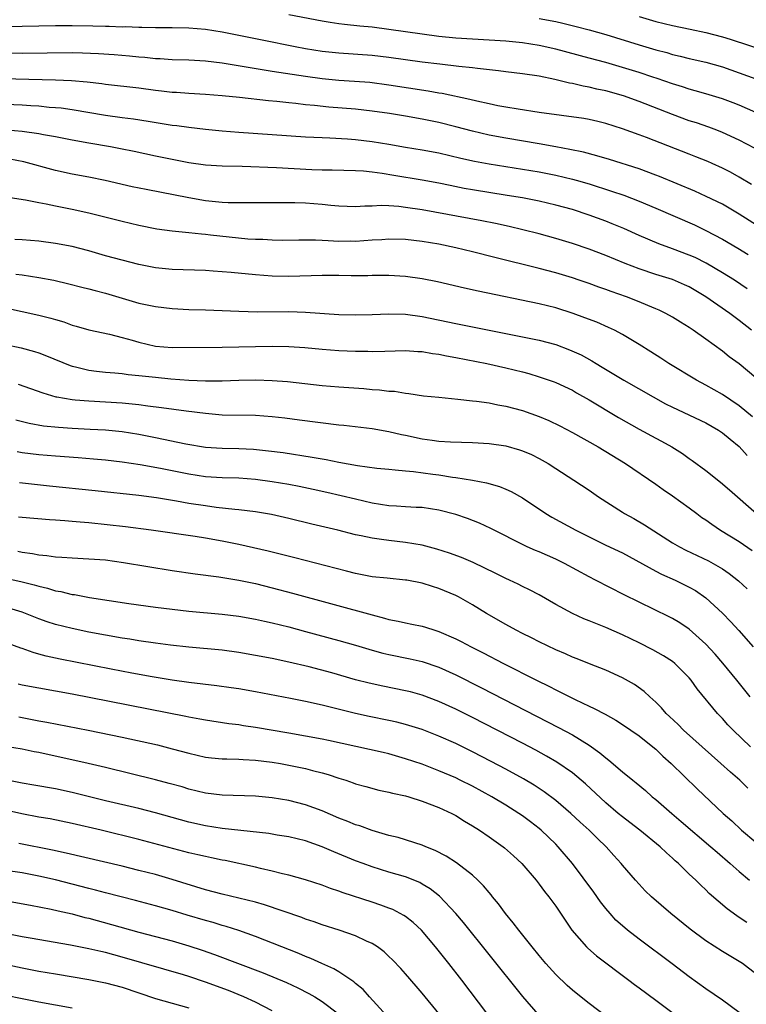
# Model space of a CAD drawing. Units: inches. Extents: x 2622000 to 2625000, y 1461000 to 1464000.
# Drawn here: x 2622233 to 2622320, y 1461658 to 1461776 of the extents above; entities that cross this region are included whole.
import ezdxf

# ---------------------------------------------------------------- set-up
doc = ezdxf.new("R2010")
doc.units = ezdxf.units.IN
doc.header["$MEASUREMENT"] = 0
doc.layers.add('LD26221461_2ft', color=242, linetype='Continuous')

msp = doc.modelspace()

# ---------------------------------------------------------------- linework, layer by layer
at = {"layer": 'LD26221461_2ft'}
for points, elevation in [([(2622321, 1461765.13), (2622319, 1461766.01), (2622318.29, 1461766.29), (2622317, 1461766.77), (2622315, 1461767.38), (2622313.74, 1461767.74), (2622313, 1461767.93), (2622312.2, 1461768.2), (2622311, 1461768.55), (2622309.19, 1461769.19), (2622308.64, 1461769.36), (2622307, 1461769.92), (2622305, 1461770.53), (2622303, 1461771.11), (2622301, 1461771.66), (2622297, 1461772.73), (2622295, 1461773.17), (2622293, 1461773.47), (2622291, 1461773.68), (2622289, 1461773.81), (2622287, 1461773.92), (2622285, 1461774.05), (2622283, 1461774.26), (2622281, 1461774.52), (2622277, 1461775.1), (2622275, 1461775.35), (2622273.49, 1461775.49), (2622271.68, 1461775.68), (2622271, 1461775.77), (2622269.93, 1461775.93), (2622269, 1461776.09), (2622265, 1461776.85)], 9848), ([(2622295, 1461776.42), (2622297, 1461776.04), (2622297.85, 1461775.85), (2622299.45, 1461775.45), (2622301.03, 1461775.03), (2622303, 1461774.47), (2622307, 1461773.24), (2622309, 1461772.65), (2622310.31, 1461772.31), (2622311, 1461772.1), (2622311.91, 1461771.9), (2622313, 1461771.62), (2622315, 1461771.16), (2622317, 1461770.59), (2622319, 1461769.9), (2622321, 1461769.16)], 9846), ([(2622307, 1461776.65), (2622309, 1461776.05), (2622311, 1461775.56), (2622313.13, 1461775.13), (2622315, 1461774.74), (2622317, 1461774.21), (2622317.93, 1461773.93), (2622322.45, 1461772.45)], 9844), ([(2622320.85, 1461760.85), (2622319, 1461761.82), (2622317, 1461762.74), (2622316.33, 1461763), (2622315.36, 1461763.36), (2622313.87, 1461763.87), (2622313, 1461764.14), (2622311, 1461764.87), (2622307, 1461766.45), (2622305.12, 1461767.12), (2622303, 1461767.72), (2622301.94, 1461767.94), (2622301, 1461768.17), (2622300.29, 1461768.29), (2622299, 1461768.6), (2622298.65, 1461768.65), (2622296.91, 1461769.09), (2622295, 1461769.47), (2622293, 1461769.77), (2622291, 1461770.02), (2622290.14, 1461770.14), (2622287.61, 1461770.39), (2622287, 1461770.48), (2622285.36, 1461770.64), (2622283.09, 1461770.91), (2622281, 1461771.18), (2622277, 1461771.74), (2622275, 1461771.97), (2622271, 1461772.23), (2622269, 1461772.45), (2622267, 1461772.77), (2622265.76, 1461773), (2622261.79, 1461773.79), (2622257, 1461774.76), (2622255, 1461775.09), (2622253, 1461775.25), (2622251, 1461775.29), (2622249, 1461775.3), (2622247.34, 1461775.34), (2622247, 1461775.34), (2622245.39, 1461775.39), (2622245, 1461775.38), (2622243.44, 1461775.44), (2622243, 1461775.44), (2622241.49, 1461775.49), (2622239, 1461775.53), (2622237, 1461775.52), (2622231, 1461775.39)], 9850), ([(2622320.49, 1461756.49), (2622319, 1461757.37), (2622317.95, 1461757.95), (2622317, 1461758.44), (2622315.75, 1461759), (2622315.23, 1461759.23), (2622313.8, 1461759.8), (2622313, 1461760.11), (2622307.88, 1461762.12), (2622307, 1461762.45), (2622305, 1461763.17), (2622303, 1461763.81), (2622302.05, 1461764.05), (2622301, 1461764.29), (2622300.39, 1461764.39), (2622295, 1461765.12), (2622292.5, 1461765.51), (2622291, 1461765.77), (2622290.06, 1461765.94), (2622289, 1461766.16), (2622287.53, 1461766.47), (2622286.69, 1461766.69), (2622283.4, 1461767.4), (2622283, 1461767.46), (2622281.69, 1461767.69), (2622277, 1461768.42), (2622274.71, 1461768.71), (2622272.86, 1461768.86), (2622271, 1461768.98), (2622269, 1461769.17), (2622267, 1461769.44), (2622263, 1461770.04), (2622257, 1461771.03), (2622255, 1461771.28), (2622253, 1461771.4), (2622251, 1461771.45), (2622249.55, 1461771.55), (2622249, 1461771.57), (2622247.71, 1461771.71), (2622247, 1461771.76), (2622245.87, 1461771.87), (2622244.03, 1461772.03), (2622242.16, 1461772.16), (2622240.25, 1461772.25), (2622239, 1461772.27), (2622233, 1461772.22), (2622229, 1461772.28)], 9852), ([(2622321.41, 1461751.41), (2622319, 1461752.94), (2622317, 1461754.11), (2622315.06, 1461755.06), (2622313.68, 1461755.68), (2622309.44, 1461757.45), (2622309, 1461757.62), (2622307, 1461758.35), (2622303.47, 1461759.47), (2622301.93, 1461759.93), (2622300.35, 1461760.35), (2622298.7, 1461760.7), (2622297, 1461760.99), (2622295, 1461761.36), (2622291, 1461762.06), (2622289, 1461762.42), (2622287, 1461762.87), (2622285, 1461763.41), (2622283, 1461763.91), (2622281, 1461764.32), (2622279, 1461764.68), (2622277.08, 1461765), (2622275, 1461765.3), (2622273, 1461765.51), (2622269.77, 1461765.77), (2622268.05, 1461765.95), (2622267, 1461766.04), (2622265.81, 1461766.19), (2622265, 1461766.27), (2622263.56, 1461766.44), (2622262.53, 1461766.53), (2622259.08, 1461766.92), (2622257, 1461767.12), (2622255, 1461767.29), (2622253, 1461767.4), (2622251.52, 1461767.52), (2622251, 1461767.54), (2622249.7, 1461767.7), (2622249, 1461767.78), (2622247, 1461768.04), (2622243, 1461768.5), (2622242.57, 1461768.57), (2622240.78, 1461768.78), (2622238.93, 1461768.93), (2622237, 1461769.01), (2622229, 1461769.21)], 9854), ([(2622231, 1461766.12), (2622233, 1461766.03), (2622234.04, 1461765.96), (2622235, 1461765.91), (2622236.22, 1461765.78), (2622237, 1461765.73), (2622237.67, 1461765.67), (2622239, 1461765.47), (2622243, 1461764.79), (2622245, 1461764.52), (2622246.36, 1461764.36), (2622248.1, 1461764.1), (2622251, 1461763.62), (2622251.56, 1461763.56), (2622253, 1461763.35), (2622255, 1461763.13), (2622257, 1461762.94), (2622259, 1461762.78), (2622267, 1461762.22), (2622269, 1461762.11), (2622269.92, 1461762.08), (2622272.03, 1461761.97), (2622273, 1461761.9), (2622275, 1461761.66), (2622277, 1461761.34), (2622279, 1461760.98), (2622281, 1461760.66), (2622283, 1461760.27), (2622285.63, 1461759.63), (2622287.27, 1461759.27), (2622289, 1461758.95), (2622293, 1461758.33), (2622295, 1461757.99), (2622297, 1461757.59), (2622299, 1461757.13), (2622299.47, 1461757), (2622301, 1461756.56), (2622303.7, 1461755.7), (2622305.19, 1461755.19), (2622307, 1461754.49), (2622309, 1461753.65), (2622313.63, 1461751.63), (2622315, 1461750.98), (2622317, 1461749.92), (2622318.85, 1461748.85), (2622320.08, 1461748.08)], 9856), ([(2622319.98, 1461743.98), (2622318.44, 1461745), (2622317, 1461745.89), (2622315.04, 1461747.04), (2622313.71, 1461747.71), (2622313, 1461748.02), (2622311, 1461748.78), (2622309.37, 1461749.37), (2622307, 1461750.38), (2622305.19, 1461751.19), (2622303.77, 1461751.77), (2622303, 1461752.07), (2622301, 1461752.81), (2622299, 1461753.47), (2622297, 1461754.02), (2622295, 1461754.48), (2622293, 1461754.87), (2622291.18, 1461755.18), (2622287, 1461755.84), (2622286.02, 1461756.02), (2622284.35, 1461756.35), (2622283, 1461756.65), (2622281, 1461757.02), (2622277.57, 1461757.57), (2622276.2, 1461757.8), (2622275, 1461757.96), (2622273.93, 1461758.07), (2622273, 1461758.13), (2622270.2, 1461758.2), (2622269, 1461758.21), (2622267.74, 1461758.26), (2622263.52, 1461758.48), (2622259.37, 1461758.63), (2622257, 1461758.68), (2622255, 1461758.82), (2622253, 1461759.1), (2622251, 1461759.48), (2622249, 1461759.88), (2622246.43, 1461760.43), (2622244.78, 1461760.78), (2622243.59, 1461761), (2622241, 1461761.43), (2622239, 1461761.79), (2622237, 1461762.19), (2622235.56, 1461762.44), (2622235, 1461762.56), (2622233, 1461762.84), (2622231.16, 1461763)], 9858), ([(2622320.47, 1461739), (2622319, 1461740.16), (2622318.51, 1461740.51), (2622317.87, 1461741), (2622315.02, 1461743), (2622313, 1461744.19), (2622312.45, 1461744.45), (2622311, 1461745.07), (2622309, 1461745.69), (2622307, 1461746.35), (2622305.32, 1461747), (2622303, 1461747.96), (2622301, 1461748.72), (2622299, 1461749.41), (2622297, 1461750.01), (2622295, 1461750.56), (2622293.05, 1461751.05), (2622291.43, 1461751.43), (2622289.79, 1461751.79), (2622288.12, 1461752.12), (2622281, 1461753.43), (2622279, 1461753.73), (2622278.17, 1461753.83), (2622277, 1461753.91), (2622276.05, 1461753.95), (2622275, 1461753.9), (2622274.11, 1461753.89), (2622273, 1461753.81), (2622271, 1461753.89), (2622270.03, 1461753.97), (2622269, 1461754.1), (2622267, 1461754.25), (2622265.71, 1461754.29), (2622263.69, 1461754.3), (2622259.73, 1461754.27), (2622257.7, 1461754.3), (2622257, 1461754.34), (2622255, 1461754.54), (2622253, 1461754.87), (2622247.87, 1461755.87), (2622246.21, 1461756.21), (2622242.95, 1461756.95), (2622241, 1461757.35), (2622239, 1461757.74), (2622237, 1461758.18), (2622233.21, 1461759.21), (2622231.54, 1461759.54)], 9860), ([(2622321, 1461733.27), (2622319, 1461734.95), (2622317.82, 1461735.82), (2622317, 1461736.48), (2622315, 1461737.92), (2622313.47, 1461739), (2622313, 1461739.31), (2622311.95, 1461739.95), (2622311, 1461740.56), (2622310.21, 1461741), (2622309.4, 1461741.4), (2622309, 1461741.57), (2622308.04, 1461741.96), (2622307, 1461742.41), (2622305.49, 1461743), (2622303.64, 1461743.64), (2622303, 1461743.89), (2622302.17, 1461744.17), (2622301, 1461744.6), (2622299.83, 1461745), (2622299, 1461745.28), (2622297, 1461745.89), (2622295, 1461746.41), (2622289.71, 1461747.71), (2622287, 1461748.4), (2622285, 1461748.89), (2622283, 1461749.31), (2622281, 1461749.65), (2622279, 1461749.88), (2622277, 1461749.93), (2622276.14, 1461749.86), (2622275, 1461749.8), (2622273, 1461749.66), (2622272.33, 1461749.67), (2622271, 1461749.66), (2622269.71, 1461749.71), (2622269, 1461749.78), (2622268.18, 1461749.82), (2622266.19, 1461749.82), (2622264.23, 1461749.77), (2622263, 1461749.79), (2622261.87, 1461749.87), (2622261, 1461749.89), (2622260.06, 1461749.94), (2622257.84, 1461750.16), (2622255.58, 1461750.42), (2622255, 1461750.48), (2622254.51, 1461750.51), (2622253, 1461750.68), (2622251, 1461750.88), (2622249.14, 1461751.14), (2622247, 1461751.58), (2622245, 1461752.04), (2622241, 1461753.03), (2622239, 1461753.48), (2622237, 1461753.88), (2622235.88, 1461754.12), (2622235, 1461754.27), (2622233.39, 1461754.61), (2622231.04, 1461754.96)], 9862), ([(2622320.61, 1461728.61), (2622319, 1461729.91), (2622317, 1461731.27), (2622315, 1461732.41), (2622313.87, 1461733), (2622310.57, 1461735), (2622309.63, 1461735.63), (2622308.41, 1461736.41), (2622307, 1461737.29), (2622305, 1461738.48), (2622304.04, 1461739), (2622303.34, 1461739.34), (2622301.95, 1461739.95), (2622300.5, 1461740.5), (2622299.11, 1461741), (2622297, 1461741.67), (2622295, 1461742.17), (2622287.68, 1461743.68), (2622286.05, 1461744.05), (2622282.81, 1461744.81), (2622281, 1461745.18), (2622279, 1461745.45), (2622277, 1461745.55), (2622275, 1461745.55), (2622274.46, 1461745.54), (2622272.47, 1461745.53), (2622271, 1461745.55), (2622269, 1461745.55), (2622265, 1461745.43), (2622263, 1461745.49), (2622261, 1461745.63), (2622258.08, 1461745.92), (2622255.91, 1461746.09), (2622255, 1461746.15), (2622251, 1461746.27), (2622249, 1461746.49), (2622247, 1461746.9), (2622245, 1461747.4), (2622243, 1461747.94), (2622241, 1461748.51), (2622239, 1461749.03), (2622237, 1461749.41), (2622235, 1461749.68), (2622233, 1461749.85), (2622232.12, 1461749.88)], 9864), ([(2622232.26, 1461745.74), (2622233, 1461745.66), (2622235, 1461745.34), (2622236.78, 1461745), (2622238.58, 1461744.58), (2622240.17, 1461744.17), (2622241, 1461743.97), (2622241.76, 1461743.76), (2622243, 1461743.44), (2622247, 1461742.26), (2622249, 1461741.83), (2622251, 1461741.6), (2622253, 1461741.5), (2622255, 1461741.45), (2622259, 1461741.27), (2622261.21, 1461741.21), (2622265, 1461741.23), (2622267, 1461741.18), (2622271, 1461740.89), (2622273, 1461740.84), (2622275, 1461740.88), (2622277, 1461740.96), (2622279, 1461740.91), (2622281, 1461740.65), (2622285, 1461739.8), (2622289, 1461739), (2622293, 1461738.22), (2622295, 1461737.8), (2622297, 1461737.27), (2622298.66, 1461736.66), (2622300.05, 1461736.05), (2622301.33, 1461735.33), (2622301.85, 1461735), (2622302.58, 1461734.58), (2622305.17, 1461733), (2622308.68, 1461731), (2622310.18, 1461730.18), (2622311, 1461729.77), (2622315, 1461727.87), (2622316.52, 1461727), (2622317, 1461726.68), (2622317.91, 1461725.91), (2622319, 1461725.04), (2622319.96, 1461723.96)], 9866), ([(2622231, 1461741.67), (2622233, 1461741.26), (2622235, 1461740.82), (2622236.44, 1461740.44), (2622237, 1461740.27), (2622237.99, 1461739.99), (2622239, 1461739.61), (2622239.49, 1461739.49), (2622241, 1461739.03), (2622243.49, 1461738.51), (2622245, 1461738.14), (2622246.19, 1461737.81), (2622247, 1461737.56), (2622249, 1461737.09), (2622251, 1461736.93), (2622256.98, 1461736.98), (2622263, 1461737.09), (2622265, 1461737.06), (2622266.92, 1461736.92), (2622269, 1461736.72), (2622271, 1461736.57), (2622273, 1461736.47), (2622274.47, 1461736.47), (2622275, 1461736.45), (2622276.5, 1461736.5), (2622279, 1461736.56), (2622280.46, 1461736.46), (2622281, 1461736.44), (2622282.22, 1461736.22), (2622283, 1461736.12), (2622283.92, 1461735.92), (2622285, 1461735.73), (2622288.74, 1461735), (2622291, 1461734.5), (2622293, 1461734), (2622293.79, 1461733.79), (2622295, 1461733.42), (2622296.8, 1461732.8), (2622297, 1461732.73), (2622299, 1461731.79), (2622299.5, 1461731.5), (2622301, 1461730.66), (2622304.53, 1461728.53), (2622307, 1461727.14), (2622309, 1461726.05), (2622309.69, 1461725.69), (2622310.92, 1461725), (2622312.21, 1461724.21), (2622313, 1461723.62), (2622313.38, 1461723.38), (2622315, 1461722.16), (2622316.78, 1461720.78), (2622317.85, 1461719.85), (2622321.08, 1461717)], 9868), ([(2622231, 1461737.28), (2622232.89, 1461736.89), (2622234.46, 1461736.46), (2622235, 1461736.27), (2622235.93, 1461735.93), (2622238.76, 1461734.76), (2622239, 1461734.68), (2622239.4, 1461734.6), (2622241, 1461734.19), (2622241.9, 1461734.1), (2622243, 1461733.96), (2622244.11, 1461733.89), (2622245, 1461733.81), (2622245.7, 1461733.7), (2622247, 1461733.58), (2622249, 1461733.35), (2622250.82, 1461733.18), (2622252.98, 1461733.02), (2622255, 1461732.92), (2622257, 1461732.93), (2622258.99, 1461732.99), (2622261.03, 1461733.03), (2622263, 1461732.97), (2622264.83, 1461732.83), (2622269, 1461732.38), (2622271, 1461732.19), (2622273.99, 1461731.99), (2622275, 1461731.9), (2622275.86, 1461731.86), (2622277, 1461731.7), (2622277.67, 1461731.67), (2622279, 1461731.43), (2622279.4, 1461731.4), (2622281.14, 1461731.14), (2622283, 1461730.95), (2622285.26, 1461730.74), (2622287, 1461730.54), (2622287.51, 1461730.49), (2622289, 1461730.27), (2622290.04, 1461730.04), (2622291, 1461729.9), (2622293, 1461729.37), (2622295, 1461728.65), (2622296.16, 1461728.16), (2622297.51, 1461727.51), (2622299, 1461726.72), (2622302.09, 1461725), (2622305.38, 1461723), (2622309, 1461720.53), (2622309.89, 1461719.89), (2622311, 1461719.13), (2622313, 1461717.7), (2622313.92, 1461717), (2622314.54, 1461716.54), (2622315, 1461716.24), (2622315.71, 1461715.71), (2622316.78, 1461715), (2622319, 1461713.66), (2622320.58, 1461712.58)], 9870), ([(2622232.54, 1461732.54), (2622235.47, 1461731.47), (2622237.02, 1461731.02), (2622237.15, 1461731), (2622239, 1461730.68), (2622239.34, 1461730.66), (2622241, 1461730.51), (2622243, 1461730.41), (2622245, 1461730.29), (2622245.81, 1461730.19), (2622247, 1461730.08), (2622248.08, 1461729.92), (2622249.73, 1461729.73), (2622252.67, 1461729.33), (2622255, 1461729.03), (2622257, 1461728.86), (2622261, 1461728.8), (2622263, 1461728.65), (2622264.49, 1461728.49), (2622266.27, 1461728.26), (2622271, 1461727.65), (2622271.6, 1461727.6), (2622275, 1461727.2), (2622277, 1461726.85), (2622278.49, 1461726.49), (2622279, 1461726.4), (2622281, 1461725.97), (2622282.2, 1461725.8), (2622283, 1461725.7), (2622284.38, 1461725.62), (2622287, 1461725.54), (2622289, 1461725.41), (2622291, 1461725.11), (2622292.66, 1461724.66), (2622293, 1461724.54), (2622294.08, 1461724.08), (2622295, 1461723.62), (2622296.09, 1461723), (2622297, 1461722.42), (2622299.19, 1461721), (2622301, 1461719.8), (2622302.14, 1461719), (2622305, 1461717.17), (2622305.27, 1461717), (2622306.39, 1461716.39), (2622307.66, 1461715.66), (2622311, 1461713.5), (2622311.83, 1461713), (2622312.6, 1461712.6), (2622315.32, 1461711.32), (2622315.9, 1461711), (2622317, 1461710.36), (2622317.82, 1461709.82), (2622318.94, 1461708.94), (2622319.97, 1461707.97)], 9872), ([(2622232.24, 1461728.24), (2622233.84, 1461727.84), (2622235.54, 1461727.54), (2622237.34, 1461727.35), (2622239, 1461727.24), (2622241.14, 1461727.14), (2622243, 1461727.03), (2622245, 1461726.83), (2622247, 1461726.52), (2622249, 1461726.14), (2622252.63, 1461725.37), (2622255, 1461724.97), (2622257, 1461724.85), (2622259, 1461724.82), (2622260.73, 1461724.73), (2622262.54, 1461724.54), (2622264.31, 1461724.31), (2622267.78, 1461723.78), (2622269, 1461723.55), (2622269.48, 1461723.48), (2622271, 1461723.18), (2622273.22, 1461722.78), (2622275.54, 1461722.46), (2622277, 1461722.31), (2622277.74, 1461722.26), (2622279, 1461722.12), (2622279.95, 1461722.05), (2622282.26, 1461721.74), (2622283, 1461721.64), (2622284.62, 1461721.38), (2622285, 1461721.34), (2622287, 1461721.02), (2622288.69, 1461720.69), (2622290.24, 1461720.24), (2622291, 1461719.94), (2622291.65, 1461719.65), (2622293, 1461718.9), (2622295.81, 1461717), (2622296.55, 1461716.55), (2622299.41, 1461715), (2622301, 1461714.2), (2622303, 1461713.22), (2622305, 1461712.28), (2622309, 1461710.07), (2622309.71, 1461709.71), (2622311.33, 1461709), (2622312.46, 1461708.46), (2622313, 1461708.17), (2622313.75, 1461707.75), (2622315, 1461706.87), (2622317, 1461705.03), (2622318.01, 1461704.01), (2622318.97, 1461702.97), (2622320.69, 1461701)], 9874), ([(2622320.31, 1461695), (2622318.72, 1461697), (2622317.05, 1461699.05), (2622316.12, 1461700.12), (2622315, 1461701.33), (2622313, 1461703.11), (2622311.88, 1461703.88), (2622311, 1461704.42), (2622310.62, 1461704.62), (2622307, 1461706.35), (2622305.23, 1461707.23), (2622301.78, 1461709), (2622301, 1461709.39), (2622298.04, 1461711), (2622297.35, 1461711.35), (2622297, 1461711.52), (2622295, 1461712.4), (2622294.57, 1461712.57), (2622293.59, 1461713), (2622293, 1461713.28), (2622289.61, 1461715), (2622289.21, 1461715.21), (2622287.85, 1461715.85), (2622286.41, 1461716.41), (2622285, 1461716.89), (2622283, 1461717.42), (2622281, 1461717.72), (2622280.26, 1461717.74), (2622279, 1461717.81), (2622277.9, 1461717.9), (2622277, 1461717.94), (2622275, 1461718.26), (2622273, 1461718.71), (2622269.54, 1461719.54), (2622267.9, 1461719.9), (2622266.24, 1461720.24), (2622265, 1461720.47), (2622263, 1461720.81), (2622261, 1461721.08), (2622259, 1461721.23), (2622257, 1461721.29), (2622255, 1461721.42), (2622253, 1461721.72), (2622249.58, 1461722.42), (2622247.14, 1461722.86), (2622245, 1461723.17), (2622243, 1461723.4), (2622241.54, 1461723.54), (2622239.7, 1461723.7), (2622237, 1461723.88), (2622235, 1461724.05), (2622233, 1461724.3), (2622232.4, 1461724.4)], 9876), ([(2622320.37, 1461689), (2622318.28, 1461691), (2622317.65, 1461691.65), (2622317, 1461692.39), (2622316.42, 1461693), (2622313.98, 1461695.98), (2622313.23, 1461697), (2622313, 1461697.27), (2622311.28, 1461699), (2622311, 1461699.23), (2622309.93, 1461699.93), (2622308.66, 1461700.66), (2622307, 1461701.48), (2622305, 1461702.44), (2622303, 1461703.34), (2622301.8, 1461703.8), (2622301, 1461704.14), (2622300.38, 1461704.38), (2622299, 1461705), (2622297, 1461706.08), (2622295, 1461707.24), (2622293.84, 1461707.84), (2622293, 1461708.24), (2622292.51, 1461708.51), (2622291.47, 1461709), (2622291, 1461709.2), (2622289.81, 1461709.81), (2622287.11, 1461711.11), (2622285.71, 1461711.71), (2622284.26, 1461712.26), (2622282.74, 1461712.74), (2622281, 1461713.2), (2622279, 1461713.54), (2622277, 1461713.75), (2622276.1, 1461713.9), (2622275, 1461714.03), (2622273.67, 1461714.33), (2622273, 1461714.46), (2622270.85, 1461715), (2622267.73, 1461715.73), (2622265, 1461716.42), (2622262.9, 1461716.89), (2622261, 1461717.2), (2622259, 1461717.44), (2622258.53, 1461717.47), (2622256.27, 1461717.73), (2622255, 1461717.91), (2622253, 1461718.22), (2622251.51, 1461718.49), (2622249.13, 1461718.87), (2622247, 1461719.15), (2622241.74, 1461719.74), (2622236.28, 1461720.28), (2622234.47, 1461720.47), (2622232.7, 1461720.7)], 9878), ([(2622320.06, 1461684.06), (2622319.08, 1461685), (2622317.96, 1461685.96), (2622316.82, 1461687), (2622312.31, 1461691), (2622311.67, 1461691.67), (2622310.65, 1461692.65), (2622310.26, 1461693), (2622309.69, 1461693.69), (2622309, 1461694.37), (2622308.29, 1461695), (2622307.63, 1461695.63), (2622306.47, 1461696.47), (2622305, 1461697.3), (2622303, 1461698.2), (2622301.04, 1461698.96), (2622299.56, 1461699.56), (2622299, 1461699.77), (2622298.16, 1461700.16), (2622297, 1461700.65), (2622295, 1461701.6), (2622294.08, 1461702.08), (2622293, 1461702.61), (2622292.24, 1461703), (2622291, 1461703.68), (2622288.7, 1461705), (2622287, 1461706.05), (2622285.32, 1461707), (2622285, 1461707.16), (2622283, 1461708), (2622282.23, 1461708.23), (2622281, 1461708.64), (2622279.13, 1461709), (2622279, 1461709.02), (2622276.77, 1461709.23), (2622275, 1461709.42), (2622273, 1461709.81), (2622271.92, 1461710.08), (2622265.7, 1461711.7), (2622262.49, 1461712.49), (2622259, 1461713.29), (2622257, 1461713.7), (2622255, 1461714.06), (2622253.74, 1461714.26), (2622248.48, 1461715), (2622245.39, 1461715.39), (2622241, 1461715.88), (2622239.96, 1461715.96), (2622239, 1461716.06), (2622238.11, 1461716.11), (2622237, 1461716.22), (2622236.26, 1461716.26), (2622233, 1461716.51), (2622232.56, 1461716.56)], 9880), ([(2622232.48, 1461712.48), (2622233, 1461712.38), (2622234.22, 1461712.22), (2622235, 1461712.05), (2622235.97, 1461711.97), (2622237, 1461711.8), (2622237.77, 1461711.77), (2622239, 1461711.67), (2622241, 1461711.58), (2622243, 1461711.43), (2622245.14, 1461711.14), (2622251, 1461710.18), (2622253.77, 1461709.77), (2622256.59, 1461709.41), (2622258.98, 1461709.02), (2622261, 1461708.59), (2622263, 1461708.09), (2622265.44, 1461707.44), (2622275, 1461704.83), (2622276.46, 1461704.46), (2622277, 1461704.3), (2622278.09, 1461704.09), (2622279, 1461703.87), (2622279.74, 1461703.74), (2622281, 1461703.47), (2622281.37, 1461703.37), (2622282.51, 1461703), (2622283, 1461702.86), (2622285, 1461701.98), (2622285.65, 1461701.65), (2622286.84, 1461701), (2622288.29, 1461700.29), (2622290.75, 1461699), (2622294.69, 1461697), (2622296.24, 1461696.24), (2622297, 1461695.84), (2622297.58, 1461695.58), (2622299.32, 1461694.68), (2622301, 1461693.89), (2622301.62, 1461693.62), (2622302.92, 1461692.92), (2622304.2, 1461692.2), (2622305, 1461691.7), (2622306.02, 1461691), (2622307, 1461690.32), (2622308.65, 1461689), (2622309, 1461688.71), (2622309.87, 1461687.87), (2622310.86, 1461687), (2622313.96, 1461683.96), (2622317.08, 1461681), (2622318.11, 1461680.11), (2622319.3, 1461679), (2622321, 1461677.56)], 9882), ([(2622231, 1461709.26), (2622232.86, 1461708.86), (2622234.45, 1461708.45), (2622235, 1461708.28), (2622236.04, 1461708.04), (2622237, 1461707.74), (2622237.64, 1461707.64), (2622239, 1461707.3), (2622239.27, 1461707.27), (2622241.06, 1461706.94), (2622245.78, 1461706.22), (2622249, 1461705.76), (2622251, 1461705.51), (2622253, 1461705.29), (2622257, 1461704.94), (2622259, 1461704.69), (2622261, 1461704.32), (2622262.07, 1461704.07), (2622263, 1461703.88), (2622265, 1461703.39), (2622267, 1461702.86), (2622271, 1461701.77), (2622273, 1461701.21), (2622275, 1461700.6), (2622276.25, 1461700.25), (2622277, 1461700.07), (2622279.56, 1461699.56), (2622281, 1461699.24), (2622283, 1461698.56), (2622285, 1461697.66), (2622288.09, 1461696.09), (2622297.34, 1461691.34), (2622299, 1461690.43), (2622301, 1461689.19), (2622302.29, 1461688.29), (2622303, 1461687.67), (2622303.39, 1461687.39), (2622305, 1461686.02), (2622306.24, 1461685), (2622306.67, 1461684.67), (2622307.76, 1461683.76), (2622308.59, 1461683), (2622309, 1461682.67), (2622310.92, 1461681), (2622312.05, 1461680.05), (2622315.62, 1461677), (2622316.35, 1461676.35), (2622317.92, 1461675), (2622319, 1461674.04), (2622320.26, 1461673)], 9884), ([(2622319.93, 1461667.93), (2622319, 1461668.54), (2622318.71, 1461668.71), (2622317.55, 1461669.55), (2622315.42, 1461671.42), (2622315, 1461671.84), (2622314.39, 1461672.39), (2622313.79, 1461673), (2622313, 1461673.74), (2622311.71, 1461675), (2622311.33, 1461675.33), (2622311, 1461675.64), (2622310.27, 1461676.27), (2622309.53, 1461677), (2622307.09, 1461679), (2622305.91, 1461679.91), (2622305, 1461680.6), (2622304.51, 1461681), (2622303, 1461682.28), (2622300.56, 1461684.56), (2622300.06, 1461685), (2622299, 1461685.87), (2622297.15, 1461687.15), (2622295.9, 1461687.9), (2622294.61, 1461688.61), (2622293, 1461689.45), (2622287, 1461692.53), (2622285, 1461693.53), (2622283, 1461694.45), (2622281, 1461695.2), (2622279.59, 1461695.59), (2622279, 1461695.73), (2622276.27, 1461696.27), (2622274.63, 1461696.63), (2622273, 1461697.06), (2622270.13, 1461697.87), (2622267.41, 1461698.59), (2622265, 1461699.17), (2622263, 1461699.6), (2622261, 1461699.98), (2622259, 1461700.33), (2622257, 1461700.59), (2622253, 1461700.97), (2622250.8, 1461701.2), (2622249, 1461701.43), (2622247, 1461701.72), (2622245.91, 1461701.91), (2622245, 1461702.04), (2622243, 1461702.4), (2622241, 1461702.78), (2622239, 1461703.19), (2622237, 1461703.68), (2622236, 1461704), (2622235, 1461704.35), (2622233.42, 1461705), (2622233, 1461705.16), (2622231, 1461705.77)], 9886), ([(2622321, 1461661.77), (2622319.41, 1461663), (2622319, 1461663.26), (2622317, 1461664.46), (2622315, 1461665.73), (2622313.12, 1461667.12), (2622310.8, 1461669), (2622308.5, 1461671), (2622307.74, 1461671.74), (2622307, 1461672.52), (2622306.57, 1461673), (2622305, 1461674.8), (2622304.84, 1461675), (2622303.96, 1461675.96), (2622303.07, 1461677), (2622302.01, 1461678.01), (2622301.02, 1461679), (2622299.95, 1461679.95), (2622298.83, 1461681), (2622297, 1461682.58), (2622295.61, 1461683.61), (2622294.4, 1461684.4), (2622293.15, 1461685.15), (2622291, 1461686.34), (2622289.26, 1461687.26), (2622287, 1461688.42), (2622285, 1461689.41), (2622283, 1461690.3), (2622281, 1461691.08), (2622279, 1461691.7), (2622277.96, 1461691.96), (2622277, 1461692.18), (2622274.64, 1461692.64), (2622273, 1461693), (2622269.79, 1461693.79), (2622269, 1461694), (2622267, 1461694.45), (2622265.18, 1461694.82), (2622261, 1461695.6), (2622259, 1461695.95), (2622258.09, 1461696.09), (2622256.34, 1461696.34), (2622253, 1461696.72), (2622251, 1461696.99), (2622248.61, 1461697.39), (2622246.16, 1461697.84), (2622243.68, 1461698.32), (2622237.54, 1461699.54), (2622235.89, 1461699.89), (2622235, 1461700.14), (2622234.31, 1461700.31), (2622233, 1461700.82), (2622232.85, 1461700.85), (2622231, 1461701.52)], 9888), ([(2622319, 1461657.14), (2622317, 1461658.6), (2622315, 1461659.98), (2622313, 1461661.42), (2622310.95, 1461662.95), (2622307, 1461665.94), (2622305.63, 1461667), (2622305, 1461667.53), (2622304.22, 1461668.22), (2622303.52, 1461669), (2622303, 1461669.6), (2622302.39, 1461670.39), (2622301.57, 1461671.57), (2622299, 1461675), (2622297.31, 1461677), (2622297, 1461677.31), (2622295.25, 1461679), (2622295, 1461679.21), (2622293.99, 1461679.99), (2622293, 1461680.71), (2622292.57, 1461681), (2622291, 1461681.99), (2622289.32, 1461683), (2622287, 1461684.27), (2622285.55, 1461685), (2622285, 1461685.27), (2622283, 1461686.14), (2622281, 1461686.91), (2622279, 1461687.58), (2622277, 1461688.15), (2622276.31, 1461688.31), (2622274.68, 1461688.68), (2622269.76, 1461689.76), (2622269, 1461689.92), (2622267, 1461690.3), (2622265, 1461690.66), (2622261, 1461691.34), (2622259.54, 1461691.54), (2622259, 1461691.63), (2622257.78, 1461691.78), (2622255, 1461692.2), (2622254.33, 1461692.33), (2622253, 1461692.56), (2622252.64, 1461692.64), (2622239, 1461695.31), (2622233, 1461696.4), (2622232.51, 1461696.51)], 9890), ([(2622232.59, 1461692.59), (2622235, 1461692.13), (2622235.96, 1461691.96), (2622240.92, 1461691), (2622245, 1461690.16), (2622249.23, 1461689.23), (2622251, 1461688.78), (2622253, 1461688.23), (2622255, 1461687.78), (2622255.7, 1461687.7), (2622257, 1461687.58), (2622257.55, 1461687.55), (2622259, 1461687.54), (2622259.49, 1461687.49), (2622261, 1461687.42), (2622263, 1461687.16), (2622263.97, 1461687), (2622265, 1461686.82), (2622267, 1461686.41), (2622267.82, 1461686.18), (2622269, 1461685.9), (2622269.7, 1461685.7), (2622271, 1461685.25), (2622271.82, 1461685), (2622272.7, 1461684.7), (2622273, 1461684.58), (2622274.23, 1461684.23), (2622275.8, 1461683.8), (2622277, 1461683.57), (2622277.44, 1461683.44), (2622279, 1461683.11), (2622279.37, 1461683), (2622281, 1461682.49), (2622283, 1461681.72), (2622284.53, 1461681), (2622285, 1461680.75), (2622286.07, 1461680.07), (2622287, 1461679.53), (2622287.85, 1461679), (2622289, 1461678.22), (2622290.71, 1461677), (2622290.87, 1461676.87), (2622291.93, 1461675.93), (2622292.94, 1461675), (2622294.64, 1461673), (2622295, 1461672.53), (2622295.64, 1461671.64), (2622296.18, 1461671), (2622297, 1461669.87), (2622298.95, 1461667), (2622300.69, 1461665), (2622300.84, 1461664.84), (2622301.91, 1461663.91), (2622305.79, 1461661), (2622306.47, 1461660.47), (2622307, 1461660.1), (2622309, 1461658.6), (2622312.19, 1461656.19)], 9892), ([(2622303, 1461656.7), (2622301, 1461658.2), (2622299.44, 1461659.44), (2622299, 1461659.8), (2622298.37, 1461660.37), (2622297, 1461661.69), (2622295.83, 1461663), (2622295, 1461663.98), (2622294.16, 1461665), (2622292.56, 1461667), (2622291.9, 1461667.9), (2622290.99, 1461669), (2622290.15, 1461670.15), (2622289.43, 1461671), (2622289.24, 1461671.24), (2622289, 1461671.51), (2622288.33, 1461672.33), (2622287.67, 1461673), (2622287, 1461673.62), (2622285.1, 1461675.1), (2622283.88, 1461675.88), (2622282.56, 1461676.56), (2622281.43, 1461677), (2622281, 1461677.19), (2622278.11, 1461678.11), (2622277, 1461678.38), (2622275, 1461678.97), (2622273.52, 1461679.52), (2622273, 1461679.66), (2622272.05, 1461680.05), (2622271, 1461680.45), (2622269, 1461681.31), (2622267, 1461682.04), (2622265, 1461682.55), (2622263, 1461682.9), (2622261, 1461683.09), (2622257, 1461683.21), (2622255, 1461683.45), (2622253, 1461683.94), (2622252.19, 1461684.19), (2622250.62, 1461684.62), (2622249, 1461685.04), (2622243, 1461686.52), (2622240.93, 1461687), (2622235, 1461688.31), (2622234.42, 1461688.42), (2622233, 1461688.71), (2622231, 1461689.06)], 9894), ([(2622294.91, 1461656.91), (2622293.06, 1461659.06), (2622289, 1461664.07), (2622285.92, 1461667.92), (2622285.01, 1461669.01), (2622283.07, 1461671.07), (2622281.96, 1461671.96), (2622281, 1461672.54), (2622280.71, 1461672.71), (2622279, 1461673.39), (2622277, 1461673.98), (2622275, 1461674.59), (2622273.89, 1461675), (2622273, 1461675.34), (2622270.4, 1461676.4), (2622269, 1461677), (2622267, 1461677.71), (2622265, 1461678.2), (2622263.58, 1461678.42), (2622262.59, 1461678.59), (2622257, 1461679.21), (2622255, 1461679.51), (2622253, 1461679.96), (2622249, 1461681.07), (2622247, 1461681.59), (2622243, 1461682.54), (2622239, 1461683.53), (2622237, 1461683.96), (2622234.41, 1461684.41), (2622233, 1461684.63), (2622231, 1461685.03)], 9896), ([(2622289.73, 1461655.73), (2622285.73, 1461661), (2622284.18, 1461663), (2622282.6, 1461665), (2622280.9, 1461667), (2622279.92, 1461667.92), (2622279, 1461668.63), (2622278.78, 1461668.78), (2622277.47, 1461669.47), (2622277, 1461669.65), (2622276.01, 1461669.99), (2622275, 1461670.36), (2622271.5, 1461671.5), (2622271, 1461671.69), (2622270, 1461672), (2622269, 1461672.39), (2622267, 1461673.03), (2622265, 1461673.59), (2622264.23, 1461673.77), (2622263, 1461674.09), (2622261.59, 1461674.41), (2622261, 1461674.56), (2622257.36, 1461675.36), (2622257, 1461675.42), (2622255.7, 1461675.7), (2622255, 1461675.83), (2622254.06, 1461676.06), (2622253, 1461676.3), (2622247, 1461677.87), (2622242.47, 1461679), (2622239, 1461679.82), (2622236.36, 1461680.35), (2622235, 1461680.58), (2622232.96, 1461680.96), (2622229, 1461681.84)], 9898), ([(2622283, 1461657.02), (2622281, 1461659.45), (2622280.27, 1461660.27), (2622279, 1461661.77), (2622278.41, 1461662.41), (2622277.43, 1461663.43), (2622277, 1461663.86), (2622276.41, 1461664.41), (2622275.61, 1461665), (2622275, 1461665.39), (2622274.31, 1461665.69), (2622273, 1461666.32), (2622271.04, 1461667), (2622269, 1461667.65), (2622268.01, 1461668.01), (2622267, 1461668.34), (2622266.53, 1461668.53), (2622262.06, 1461670.06), (2622261, 1461670.35), (2622259, 1461670.86), (2622257, 1461671.34), (2622255, 1461671.86), (2622251, 1461673.1), (2622249, 1461673.67), (2622247, 1461674.18), (2622245, 1461674.67), (2622238.26, 1461676.26), (2622236.62, 1461676.62), (2622232.59, 1461677.41)], 9900), ([(2622276.74, 1461656.74), (2622274.68, 1461659), (2622273.89, 1461659.89), (2622273, 1461660.62), (2622272.8, 1461660.8), (2622271, 1461662), (2622270.37, 1461662.37), (2622268.95, 1461663), (2622267.62, 1461663.62), (2622267, 1461663.85), (2622266.2, 1461664.2), (2622261, 1461666.23), (2622259, 1461666.95), (2622257.46, 1461667.46), (2622257, 1461667.58), (2622255.91, 1461667.91), (2622255, 1461668.15), (2622252.8, 1461668.8), (2622251, 1461669.36), (2622249, 1461669.94), (2622246.58, 1461670.58), (2622243, 1461671.47), (2622241.8, 1461671.8), (2622241, 1461671.99), (2622237, 1461673.03), (2622235, 1461673.5), (2622234.38, 1461673.62), (2622233, 1461673.88), (2622231, 1461674.17)], 9902), ([(2622231.56, 1461670.44), (2622233.98, 1461670.02), (2622236.46, 1461669.54), (2622237.33, 1461669.33), (2622239, 1461668.95), (2622240.53, 1461668.53), (2622241, 1461668.43), (2622243.7, 1461667.7), (2622247, 1461666.77), (2622251, 1461665.72), (2622253, 1461665.14), (2622254.61, 1461664.61), (2622256.09, 1461664.09), (2622261.9, 1461661.9), (2622264.72, 1461660.72), (2622266.08, 1461660.08), (2622267.4, 1461659.4), (2622268.09, 1461659), (2622269, 1461658.43), (2622270.96, 1461656.96)], 9904), ([(2622263, 1461657.34), (2622261, 1461658.36), (2622259.6, 1461659), (2622257.75, 1461659.75), (2622255, 1461660.77), (2622253, 1461661.44), (2622252.37, 1461661.63), (2622245, 1461663.77), (2622243, 1461664.31), (2622242.43, 1461664.43), (2622241, 1461664.78), (2622238.78, 1461665.22), (2622233.97, 1461666.03), (2622233, 1461666.21), (2622231, 1461666.62)], 9906), ([(2622227, 1461663.78), (2622233, 1461662.48), (2622235, 1461662.09), (2622237, 1461661.75), (2622241, 1461661.1), (2622243, 1461660.7), (2622245, 1461660.15), (2622249, 1461658.8), (2622251, 1461658.23), (2622253, 1461657.69)], 9908), ([(2622229, 1461659.6), (2622235, 1461658.39), (2622239, 1461657.69)], 9910)]:
    msp.add_lwpolyline(points, dxfattribs=dict(at, elevation=elevation))

doc.saveas('drawing.dxf')
